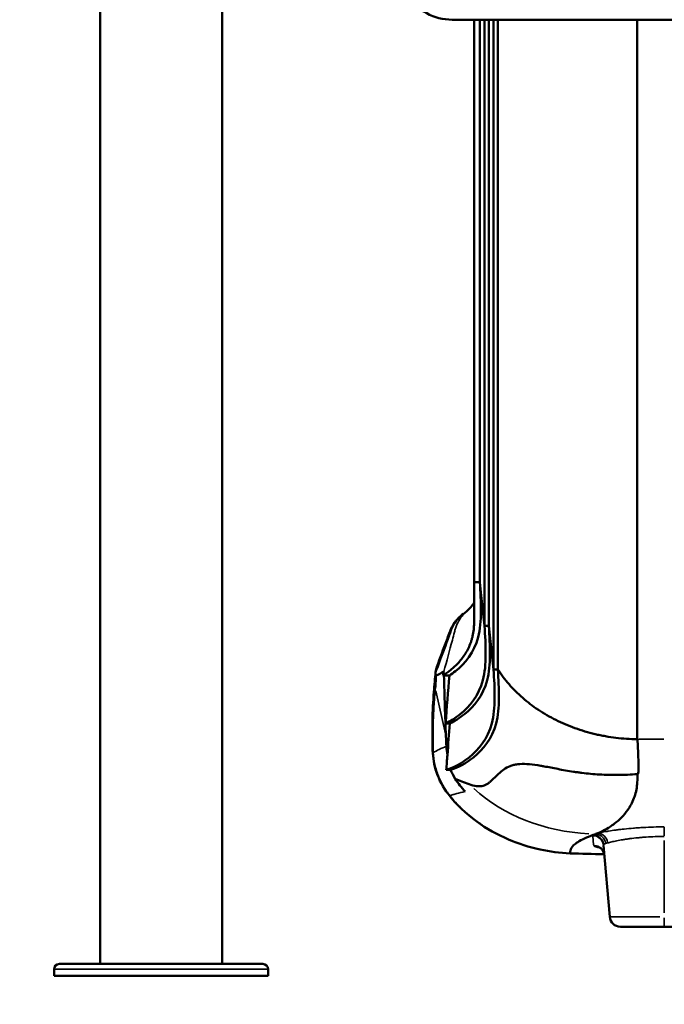
# Model space of a CAD drawing. Units: millimetres. Extents: x 0 to 13321, y 0 to 11766.
# Drawn here: x 11088 to 11690, y 7534 to 8454 of the extents above; entities that cross this region are included whole.
import ezdxf

# ---------------------------------------------------------------- set-up
doc = ezdxf.new("R2010")
doc.units = ezdxf.units.MM
doc.layers.add('MD_Visible', color=7, linetype='Continuous', lineweight=50)
doc.layers.add('MD_Visible Narrow', color=7, linetype='Continuous', lineweight=35)
doc.dimstyles.new('DİLARA 5', dxfattribs={"dimtxt": 250, "dimasz": 100, "dimexe": 0, "dimexo": 100, "dimgap": 50, "dimtad": 2, "dimdec": 0, "dimlfac": 0.1, "dimrnd": 5, "dimtxsty": 'Standard', "dimcen": 0, "dimse1": 1, "dimse2": 1, "dimclrd": 256, "dimadec": 0, "dimazin": 0, "dimtfac": 1, "dimtdec": 0, "dimtix": 1, "dimtmove": 0, "dimatfit": 3, "dimfxl": 1, "dimarcsym": 0})

# ---------------------------------------------------------------- blocks, each defined once
blk = doc.blocks.new('CustomObjectsInViewport18_0')
at = {"layer": 'MD_Visible', "extrusion": (0, 1, 0)}
for p, q in [((11162.62, 7571.39), (11162.62, 9504.38)), ((11276.62, 7571.39), (11276.62, 9496.63)), ((11491.6, 8453.84), (12108.29, 8453.84)), ((11512.04, 8453.84), (11512.04, 7928.27)), ((11517.42, 8453.84), (11517.42, 7928.27)), ((11521.79, 8453.84), (11521.79, 7887.47)), ((11525.81, 8453.84), (11525.81, 7887.47)), ((11530.18, 8453.84), (11530.18, 7846.67)), ((11534.19, 8453.84), (11534.19, 7846.67)), ((11664.54, 8453.84), (11664.54, 7781.38)), ((11512.04, 7928.27), (11512.06, 7928.2)), ((11512.04, 7928.27), (11517.42, 7928.27)), ((11512.06, 7928.2), (11517.42, 7928.2)), ((11517.42, 7928.27), (11518.47, 7918.39)), ((11517.42, 7928.2), (11518.47, 7918.39)), ((11518.47, 7918.39), (11521.79, 7887.47)), ((11521.79, 7887.47), (11521.81, 7887.47)), ((11521.81, 7887.47), (11521.82, 7887.43)), ((11521.81, 7887.47), (11525.81, 7887.47)), ((11521.82, 7887.43), (11525.81, 7887.43)), ((11525.81, 7887.47), (11525.81, 7887.43)), ((11525.81, 7887.43), (11530.18, 7846.67)), ((11482.83, 7840.91), (11483.95, 7840.91)), ((11488.98, 7840.91), (11483.95, 7840.91)), ((11530.18, 7846.67), (11534.19, 7846.67)), ((11485.41, 7796.16), (11489.43, 7796.16)), ((11664.54, 7781.38), (11664.64, 7781.38)), ((11486.1, 7752.84), (11490.11, 7752.84)), ((11632.89, 7682.18), (11638.74, 7615.29)), ((11689.54, 7606.16), (11648.7, 7606.16)), ((11689.54, 7606.16), (11698.65, 7606.16)), ((11119.61, 7560.39), (11119.61, 7566.39)), ((11124.61, 7571.39), (11135.18, 7571.39)), ((11139.69, 7571.39), (11135.18, 7571.39)), ((11139.69, 7571.39), (11299.56, 7571.39)), ((11304.07, 7571.39), (11299.56, 7571.39)), ((11304.07, 7571.39), (11314.64, 7571.39)), ((11319.64, 7560.39), (11319.64, 7566.39)), ((11119.61, 7560.39), (11319.64, 7560.39))]:
    blk.add_line(p, q, dxfattribs=at)
at = {"layer": 'MD_Visible'}
blk.add_arc((11491.6, 8503.84), 50, 213.14325, 270, dxfattribs=at)
at = {"layer": 'MD_Visible', "extrusion": (-6.51158e-17, 2.39974e-42, -1)}
blk.add_arc((-13414.17, 7870.22), 1930.3, 357.16577, 357.44208, dxfattribs=at)
at = {"layer": 'MD_Visible', "extrusion": (-6.51158e-17, 0, -1)}
for centre, radius, start, end in [((-11648.7, 7616.16), 10, 270, 355), ((-11124.61, 7566.39), 5, 0, 90), ((-11314.64, 7566.39), 5, 90, 180)]:
    blk.add_arc(centre, radius, start, end, dxfattribs=at)
at = {"layer": 'MD_Visible', "extrusion": (-6.51158e-17, -1.49575e-29, -1)}
blk.add_ellipse((11321.8, 8265.39), major_axis=(-162.81, 424.54), ratio=0.232097, start_param=2.571964, end_param=2.576614, dxfattribs=at)
at = {"layer": 'MD_Visible', "extrusion": (-6.51158e-17, -2.27992e-30, -1)}
blk.add_ellipse((9729.92, 7991.48), major_axis=(-1781.45, 92.61), ratio=0.536907, start_param=3.110971, end_param=3.112157, dxfattribs=at)
at = {"layer": 'MD_Visible'}
for points, knots in [([(11162.62, 8574.93), (11106.89, 8564.21), (11051.23, 8551.65), (10883.78, 8507.3), (10773.42, 8469.01), (10584.03, 8382.12), (10503.36, 8337.28), (10350.48, 8233.45), (10278.28, 8174.29), (10117.09, 8013.99), (10035.49, 7906.17), (9933.37, 7727.74), (9902.32, 7664.01), (9875.25, 7599.1)], [-167.602493, -167.602493, -167.602493, -167.602493, -150.659154, -150.659154, -116.222776, -116.222776, -88.673674, -88.673674, -61.124571, -61.124571, -21.04117, -21.04117, 0, 0, 0, 0]), ([(9952.11, 7591.34), (9970.91, 7635.63), (9991.61, 7679.17), (10014.28, 7721.6), (10028.12, 7747.51), (10042.68, 7773.01), (10057.98, 7798.02), (10072.47, 7821.73), (10087.68, 7845.08), (10103.59, 7868.02), (10140.3, 7920.95), (10180.8, 7971.61), (10224.7, 8019.12), (10256.65, 8053.69), (10290.4, 8086.6), (10325.65, 8117.61), (10351.01, 8139.91), (10377.14, 8161.24), (10403.93, 8181.54), (10426.88, 8198.94), (10450.3, 8215.58), (10474.28, 8231.56), (10540.17, 8275.49), (10610, 8314.19), (10682.44, 8347.69), (10760.52, 8383.8), (10841.59, 8413.87), (10923.68, 8438.49), (10953.93, 8447.56), (10984.31, 8455.9), (11014.92, 8463.59), (11063.74, 8475.85), (11113.05, 8486.44), (11162.62, 8495.51)], [-165.154784, -165.154784, -165.154784, -165.154784, -150.554379, -150.554379, -150.554379, -141.640632, -141.640632, -141.640632, -133.191982, -133.191982, -133.191982, -113.697402, -113.697402, -113.697402, -99.508774, -99.508774, -99.508774, -89.301342, -89.301342, -89.301342, -80.554906, -80.554906, -80.554906, -56.513893, -56.513893, -56.513893, -30.59965, -30.59965, -30.59965, -21.05044, -21.05044, -21.05044, -5.817813, -5.817813, -5.817813, -5.817813]), ([(11512.06, 7927.06), (11512.17, 7922.02), (11512.15, 7916.98), (11512.08, 7909.54), (11512.05, 7907.08), (11512.02, 7903.43), (11512.02, 7902.23), (11512.02, 7899.83), (11512.03, 7898.64), (11512.05, 7896.28), (11512.07, 7895.11), (11512.08, 7892.79), (11512.08, 7891.64), (11512.05, 7889.37), (11512.01, 7888.25), (11511.89, 7886.04), (11511.79, 7884.95), (11511.43, 7881.73), (11511.07, 7879.64), (11510.39, 7876.63), (11510.13, 7875.64), (11509.57, 7873.7), (11509.27, 7872.75), (11507.64, 7868.11), (11505.99, 7864.73), (11502.17, 7858.55), (11500.01, 7855.75), (11496.54, 7851.93), (11495.34, 7850.73), (11492.9, 7848.44), (11491.66, 7847.36), (11487.9, 7844.3), (11485.35, 7842.49), (11482.83, 7840.91)], [0, 0, 0, 0, 0.0281535, 0.0281535, 0.0422302, 0.0422302, 0.0492686, 0.0492686, 0.0563069, 0.0563069, 0.0633453, 0.0633453, 0.0703837, 0.0703837, 0.077422, 0.077422, 0.0844604, 0.0844604, 0.0985371, 0.0985371, 0.1055755, 0.1055755, 0.1126139, 0.1126139, 0.1407673, 0.1407673, 0.1689208, 0.1689208, 0.1829975, 0.1829975, 0.1970743, 0.1970743, 0.2252277, 0.2252277, 0.2252277, 0.2252277]), ([(11517.42, 7928.2), (11517.42, 7928.2), (11517.42, 7928.2), (11517.42, 7928.2), (11518.54, 7909.71), (11520.8, 7872.73), (11501.69, 7849.96), (11490.89, 7842.15), (11488.98, 7840.91)], [-0.0000082, -0.0000082, -0.0000082, -0.0000082, 0, 0, 0, 0.1866667, 0.3733333, 0.4134857, 0.4134857, 0.4134857, 0.4134857]), ([(11476.1, 7843.98), (11477.89, 7848.92), (11479.67, 7853.75), (11481.43, 7858.48), (11482.2, 7860.54), (11482.96, 7862.59), (11483.72, 7864.61), (11484.13, 7865.7), (11484.54, 7866.78), (11484.94, 7867.85), (11485.14, 7868.36), (11485.33, 7868.87), (11485.52, 7869.38), (11485.56, 7869.48), (11485.59, 7869.57), (11485.63, 7869.66), (11485.7, 7869.84), (11485.73, 7869.93), (11485.77, 7870.04), (11486.61, 7872.25), (11487.45, 7874.49), (11488.29, 7876.75), (11488.47, 7877.25), (11488.66, 7877.74), (11488.84, 7878.24), (11488.9, 7878.4), (11488.96, 7878.56), (11489.02, 7878.72), (11489.06, 7878.82), (11489.06, 7878.83), (11489.08, 7878.89), (11489.15, 7879.07), (11489.28, 7879.42), (11489.48, 7879.93), (11489.58, 7880.22), (11489.72, 7880.57), (11489.82, 7880.9), (11489.85, 7881.01), (11489.89, 7881.13), (11489.92, 7881.24), (11489.94, 7881.32), (11489.96, 7881.4), (11489.98, 7881.47), (11489.99, 7881.49), (11489.99, 7881.5), (11490, 7881.52), (11490, 7881.54), (11490.04, 7881.67), (11490.06, 7881.76), (11490.53, 7883.48), (11491, 7884.6), (11491.2, 7885.07), (11491.23, 7885.13), (11491.25, 7885.18), (11491.26, 7885.22), (11491.28, 7885.25), (11491.28, 7885.27), (11491.29, 7885.29), (11491.3, 7885.3), (11491.29, 7885.29), (11491.31, 7885.34), (11492.38, 7887.84), (11493.71, 7889.97), (11494.97, 7891.65), (11495.51, 7892.38), (11496.04, 7893.03), (11496.61, 7893.67), (11498.27, 7895.56), (11500.14, 7897.22), (11502.09, 7898.61)], [0.0304193, 0.0304193, 0.0304193, 0.0304193, 0.1516169, 0.1516169, 0.1516169, 0.2046408, 0.2046408, 0.2046408, 0.2330738, 0.2330738, 0.2330738, 0.2466805, 0.2466805, 0.2466805, 0.2491459, 0.2491459, 0.2491459, 0.2540219, 0.2540219, 0.2540219, 0.3472691, 0.3472691, 0.3472691, 0.367667, 0.367667, 0.367667, 0.3742656, 0.3742656, 0.3742656, 0.3782735, 0.3782735, 0.3782735, 0.39065, 0.39065, 0.39065, 0.3974093, 0.3974093, 0.3974093, 0.399813, 0.399813, 0.399813, 0.4013755, 0.4013755, 0.4013755, 0.4017208, 0.4017208, 0.4017208, 0.4020826, 0.4020826, 0.4020826, 0.4089033, 0.4089033, 0.4089033, 0.4098149, 0.4098149, 0.4098149, 0.4104247, 0.4104247, 0.4104247, 0.4107993, 0.4107993, 0.4107993, 0.4328678, 0.4328678, 0.4328678, 0.4424364, 0.4424364, 0.4424364, 0.4703688, 0.4703688, 0.4703688, 0.4703688]), ([(11477.2, 7849.03), (11480.26, 7857.46), (11483.39, 7865.71), (11487.26, 7876), (11488.03, 7878.04), (11489.09, 7880.83), (11489.38, 7881.59), (11489.78, 7882.63), (11489.88, 7882.91), (11490.01, 7883.25), (11490.04, 7883.31), (11490.06, 7883.38), (11490.07, 7883.39), (11490.08, 7883.42), (11490.08, 7883.42), (11490.08, 7883.43), (11490.08, 7883.43), (11490.08, 7883.44), (11490.08, 7883.44), (11490.09, 7883.45), (11490.09, 7883.46), (11490.1, 7883.47), (11490.1, 7883.48), (11490.11, 7883.5), (11490.11, 7883.51), (11490.12, 7883.52), (11490.12, 7883.52), (11490.12, 7883.52), (11490.12, 7883.53), (11490.51, 7884.51), (11490.94, 7885.47), (11492.84, 7889.13), (11494.65, 7891.67), (11498.36, 7895.66), (11500.16, 7897.24), (11502.09, 7898.62)], [0, 0, 0, 0, 2.868519, 2.868519, 3.58099, 3.58099, 3.8472, 3.8472, 3.947028, 3.947028, 3.966848, 3.966848, 3.971803, 3.971803, 3.97428, 3.97428, 3.9749, 3.9749, 3.975209, 3.975209, 3.980212, 3.980212, 3.982717, 3.982717, 3.985847, 3.985847, 3.986255, 3.986255, 3.986874, 3.986874, 4.304474, 4.304474, 5.229085, 5.229085, 5.939803, 5.939803, 5.939803, 5.939803]), ([(11521.82, 7887.43), (11522.94, 7869.1), (11525.1, 7832.34), (11503.48, 7806.59), (11489.93, 7798.29), (11485.41, 7796.16)], [0.0015657, 0.0015657, 0.0015657, 0.0015657, 0.1866667, 0.3733333, 0.4693527, 0.4693527, 0.4693527, 0.4693527]), ([(11525.87, 7886.9), (11526.97, 7868.74), (11529.03, 7832.24), (11507.5, 7806.59), (11493.94, 7798.29), (11489.43, 7796.16)], [0.0033607, 0.0033607, 0.0033607, 0.0033607, 0.1866667, 0.3733333, 0.4693527, 0.4693527, 0.4693527, 0.4693527]), ([(11473.34, 7770.88), (11472.75, 7789.5), (11473.1, 7807.86), (11474.92, 7832.01), (11475.52, 7838.2), (11476.13, 7844.3)], [0, 0, 0, 0, 5.962222, 5.962222, 8.064524, 8.064524, 8.064524, 8.064524]), ([(11475.85, 7828.8), (11475.97, 7831.55), (11476.09, 7833.94), (11476.19, 7835.96), (11476.29, 7837.99), (11476.39, 7839.65), (11476.47, 7840.93)], [0, 0, 0, 0, 0.5, 0.5, 0.5, 1, 1, 1, 1]), ([(11476.1, 7843.98), (11476.18, 7844.92), (11476.32, 7845.88), (11476.55, 7846.86), (11476.72, 7847.57), (11476.93, 7848.3), (11477.2, 7849.03)], [0, 0, 0, 0, 0.125, 0.125, 0.125, 0.2166592, 0.2166592, 0.2166592, 0.2166592]), ([(11530.24, 7846.67), (11531.34, 7828.49), (11533.42, 7791.96), (11509.31, 7763.24), (11492.99, 7755.03), (11486.1, 7752.84)], [0.0031488, 0.0031488, 0.0031488, 0.0031488, 0.1866667, 0.3733333, 0.5247402, 0.5247402, 0.5247402, 0.5247402]), ([(11534.26, 7846.57), (11535.36, 7828.42), (11537.42, 7791.94), (11513.33, 7763.24), (11497.01, 7755.03), (11490.11, 7752.84)], [0.0034763, 0.0034763, 0.0034763, 0.0034763, 0.1866667, 0.3733333, 0.5247402, 0.5247402, 0.5247402, 0.5247402]), ([(11534.19, 7846.67), (11537.33, 7841.82), (11540.84, 7837.17), (11546.68, 7830.49), (11548.72, 7828.31), (11552.96, 7824.08), (11555.17, 7822.03), (11559.75, 7818.05), (11562.12, 7816.12), (11567.02, 7812.38), (11569.55, 7810.59), (11574.73, 7807.14), (11577.39, 7805.49), (11582.85, 7802.34), (11585.65, 7800.83), (11591.36, 7797.97), (11594.26, 7796.63), (11600.18, 7794.1), (11603.19, 7792.91), (11612.39, 7789.6), (11618.66, 7787.73), (11626.69, 7785.83), (11628.31, 7785.47), (11631.55, 7784.8), (11633.18, 7784.49), (11638.07, 7783.62), (11641.34, 7783.12), (11651.21, 7781.92), (11657.84, 7781.47), (11664.54, 7781.38)], [0, 0, 0, 0, 0.0200241, 0.0200241, 0.0300361, 0.0300361, 0.0400482, 0.0400482, 0.0500602, 0.0500602, 0.0600722, 0.0600722, 0.0700843, 0.0700843, 0.0800963, 0.0800963, 0.0901084, 0.0901084, 0.1001204, 0.1001204, 0.1201445, 0.1201445, 0.1251505, 0.1251505, 0.1301565, 0.1301565, 0.1401686, 0.1401686, 0.1601926, 0.1601926, 0.1601926, 0.1601926]), ([(11664.64, 7781.38), (11664.97, 7775.44), (11665.29, 7769.77), (11665.65, 7758.97), (11665.69, 7753.84), (11665.44, 7749)], [0, 0, 0, 0, 0.03107286, 0.03107286, 0.06214572, 0.06214572, 0.06214572, 0.06214572]), ([(11487.78, 7730.29), (11483.08, 7736.35), (11479.36, 7743.32), (11474.78, 7757.14), (11473.56, 7763.99), (11473.34, 7770.88)], [0, 0, 0, 0, 2.408977, 2.408977, 4.52932, 4.52932, 4.52932, 4.52932]), ([(11507.31, 7739.44), (11509.82, 7738.48), (11512.23, 7737.85), (11514.47, 7737.59), (11515.59, 7737.46), (11516.67, 7737.43), (11517.7, 7737.49), (11518.73, 7737.56), (11519.71, 7737.72), (11520.65, 7737.97), (11521.59, 7738.23), (11522.48, 7738.58), (11523.33, 7739.02), (11523.76, 7739.24), (11524.18, 7739.49), (11524.58, 7739.74), (11524.99, 7740), (11525.38, 7740.28), (11525.77, 7740.57), (11526.55, 7741.16), (11527.3, 7741.81), (11528.05, 7742.48), (11528.42, 7742.82), (11528.79, 7743.17), (11529.16, 7743.52), (11529.54, 7743.87), (11529.91, 7744.22), (11530.29, 7744.58), (11531.78, 7746.01), (11533.28, 7747.52), (11534.86, 7748.98), (11536.43, 7750.44), (11538.08, 7751.85), (11539.86, 7753.09), (11541.65, 7754.34), (11543.57, 7755.42), (11545.7, 7756.27), (11546.24, 7756.48), (11546.78, 7756.67), (11547.34, 7756.85), (11547.9, 7757.03), (11548.48, 7757.19), (11549.07, 7757.34), (11550.25, 7757.63), (11551.49, 7757.86), (11552.78, 7758.02), (11555.37, 7758.33), (11558.19, 7758.38), (11561.3, 7758.2), (11564.41, 7758.02), (11567.81, 7757.6), (11571.56, 7757.02), (11572.5, 7756.87), (11573.46, 7756.71), (11574.44, 7756.54), (11575.41, 7756.38), (11576.4, 7756.2), (11577.41, 7756.02), (11579.43, 7755.66), (11581.52, 7755.26), (11583.67, 7754.85), (11587.99, 7754.04), (11592.58, 7753.15), (11597.44, 7752.3), (11599.88, 7751.88), (11602.38, 7751.46), (11604.95, 7751.06), (11606.24, 7750.86), (11607.55, 7750.67), (11608.86, 7750.48), (11610.18, 7750.3), (11611.5, 7750.12), (11612.84, 7749.95), (11615.51, 7749.61), (11618.21, 7749.31), (11620.95, 7749.05), (11623.69, 7748.8), (11626.47, 7748.58), (11629.28, 7748.42), (11632.09, 7748.25), (11634.94, 7748.13), (11637.82, 7748.07), (11640.7, 7748), (11643.61, 7747.98), (11646.57, 7748.01), (11648.05, 7748.03), (11649.54, 7748.06), (11651.03, 7748.1), (11652.52, 7748.14), (11654.02, 7748.19), (11655.52, 7748.25), (11658.52, 7748.38), (11661.54, 7748.55), (11664.59, 7748.76)], [0, 0, 0, 0, 0.018108, 0.018108, 0.018108, 0.027162, 0.027162, 0.027162, 0.036216, 0.036216, 0.036216, 0.0452699, 0.0452699, 0.0452699, 0.0497969, 0.0497969, 0.0497969, 0.0543239, 0.0543239, 0.0543239, 0.0633779, 0.0633779, 0.0633779, 0.0679049, 0.0679049, 0.0679049, 0.0724319, 0.0724319, 0.0724319, 0.0905399, 0.0905399, 0.0905399, 0.1086479, 0.1086479, 0.1086479, 0.1267558, 0.1267558, 0.1267558, 0.1312828, 0.1312828, 0.1312828, 0.1358098, 0.1358098, 0.1358098, 0.1448638, 0.1448638, 0.1448638, 0.1629718, 0.1629718, 0.1629718, 0.1810798, 0.1810798, 0.1810798, 0.1856068, 0.1856068, 0.1856068, 0.1901338, 0.1901338, 0.1901338, 0.1991877, 0.1991877, 0.1991877, 0.2172957, 0.2172957, 0.2172957, 0.2263497, 0.2263497, 0.2263497, 0.2308767, 0.2308767, 0.2308767, 0.2354037, 0.2354037, 0.2354037, 0.2444577, 0.2444577, 0.2444577, 0.2535117, 0.2535117, 0.2535117, 0.2625657, 0.2625657, 0.2625657, 0.2716196, 0.2716196, 0.2716196, 0.2761466, 0.2761466, 0.2761466, 0.2806736, 0.2806736, 0.2806736, 0.2897276, 0.2897276, 0.2897276, 0.2897276]), ([(11664.59, 7748.76), (11664.6, 7748.13), (11664.61, 7747.51), (11664.65, 7744.34), (11664.63, 7741.87), (11664.23, 7737.16), (11663.87, 7734.86), (11663.37, 7732.63), (11662.84, 7730.35), (11662.18, 7728.21), (11660.62, 7724.13), (11659.72, 7722.19), (11657.75, 7718.57), (11653.35, 7711.55), (11647.68, 7706), (11642.54, 7701.99), (11637.31, 7698.07), (11631.96, 7695.21), (11627.7, 7693.52)], [0.2347694, 0.2347694, 0.2347694, 0.2347694, 0.25, 0.25, 0.3125, 0.3125, 0.3733333, 0.375, 0.375, 0.4375, 0.4375, 0.5, 0.5, 0.56, 0.75, 0.75, 0.78, 0.9728136, 0.9728136, 0.9728136, 0.9728136]), ([(11494.31, 7744.48), (11496.35, 7743.63), (11498.43, 7742.81), (11500.59, 7741.99), (11502.75, 7741.16), (11504.97, 7740.33), (11507.31, 7739.44)], [0.0362502, 0.0362502, 0.0362502, 0.0362502, 0.05335532, 0.05335532, 0.05335532, 0.07046044, 0.07046044, 0.07046044, 0.07046044]), ([(11601.68, 7674.71), (11592.08, 7675.14), (11582.66, 7676.4), (11563.45, 7680.58), (11553.62, 7683.74), (11533.81, 7692.19), (11523.84, 7697.75), (11504.76, 7711.63), (11495.57, 7720.25), (11487.78, 7730.29)], [0, 0, 0, 0, 3.04872, 3.04872, 6.561226, 6.561226, 10.517609, 10.517609, 14.664863, 14.664863, 14.664863, 14.664863]), ([(11625.92, 7692.86), (11625.86, 7692.84), (11624.96, 7692.52), (11624.07, 7692.2), (11623.26, 7691.9)], [0, 0, 0, 0, 0.00218181, 0.0355429, 0.0355429, 0.0355429, 0.0355429]), ([(11623.26, 7691.9), (11617.32, 7689.71), (11612.44, 7687.48), (11608.92, 7685.24), (11607.36, 7684.25), (11606.06, 7683.26), (11605.05, 7682.26), (11603.45, 7680.68), (11602.58, 7679.1), (11602.19, 7677.52), (11601.97, 7676.6), (11601.91, 7675.68), (11601.97, 7674.76)], [0.0355429, 0.0355429, 0.0355429, 0.0355429, 0.28, 0.28, 0.28, 0.3881783, 0.3881783, 0.3881783, 0.56, 0.56, 0.56, 0.6596602, 0.6596602, 0.6596602, 0.6596602]), ([(11633.68, 7673.13), (11633.58, 7674.32), (11633.23, 7675.49), (11632.27, 7677.44), (11631.65, 7678.25), (11630.57, 7679.35), (11630.09, 7679.7), (11629.4, 7680.15), (11629.17, 7680.25), (11628.98, 7680.34), (11628.94, 7680.36), (11628.94, 7680.36)], [0, 0, 0, 0, 0.419955, 0.419955, 0.821779, 0.821779, 1.182302, 1.182302, 1.540169, 1.540169, 1.763291, 1.763291, 1.763291, 1.763291]), ([(11135.18, 7571.39), (11135.18, 7571.39), (11135.18, 7571.39), (11135.42, 7571.39), (11135.68, 7571.39), (11136.32, 7571.38), (11136.71, 7571.38), (11137.55, 7571.38), (11138, 7571.38), (11138.86, 7571.39), (11139.26, 7571.39), (11139.68, 7571.39), (11139.68, 7571.39), (11139.69, 7571.39)], [-0.02052, -0.02052, -0.02052, -0.02052, 0, 0, 1.989004, 1.989004, 4.507168, 4.507168, 7.025331, 7.025331, 9.014336, 9.014336, 9.034856, 9.034856, 9.034856, 9.034856]), ([(11299.56, 7571.39), (11299.57, 7571.39), (11299.57, 7571.39), (11299.99, 7571.39), (11300.39, 7571.39), (11301.25, 7571.38), (11301.7, 7571.38), (11302.54, 7571.38), (11302.93, 7571.38), (11303.57, 7571.39), (11303.83, 7571.39), (11304.07, 7571.39), (11304.07, 7571.39), (11304.07, 7571.39)], [-0.02052, -0.02052, -0.02052, -0.02052, 0, 0, 1.989004, 1.989004, 4.507168, 4.507168, 7.025331, 7.025331, 9.014336, 9.014336, 9.034856, 9.034856, 9.034856, 9.034856])]:
    blk.add_open_spline(points, degree=3, knots=knots, dxfattribs=at)
for points in [[(11505.3, 7901.14), (11507.97, 7903.47), (11510.3, 7906.14), (11512.07, 7909.21)], [(11502.09, 7898.61), (11502.12, 7898.64), (11502.15, 7898.66), (11502.18, 7898.68)], [(11502.18, 7898.69), (11503.21, 7899.42), (11504.28, 7900.25), (11505.3, 7901.14)], [(11476.47, 7840.93), (11476.08, 7841.28), (11475.96, 7842.3), (11476.1, 7843.98)], [(11483.86, 7844.71), (11481.35, 7843.2), (11478.86, 7841.95), (11476.47, 7840.93)], [(11482.83, 7840.91), (11483.17, 7842.17), (11483.52, 7843.44), (11483.86, 7844.71)], [(11485.8, 7784.07), (11484.95, 7803.01), (11484.41, 7821.95), (11483.95, 7840.91)], [(11488.98, 7840.91), (11487.79, 7825.99), (11486.59, 7811.08), (11485.41, 7796.16)], [(11489.43, 7796.16), (11488.65, 7786.32), (11487.88, 7776.47), (11487.13, 7766.62)], [(11487.13, 7766.62), (11486.78, 7762.03), (11486.44, 7757.44), (11486.1, 7752.84)], [(11487.13, 7766.62), (11486.67, 7769.3), (11486.37, 7772.02), (11486.23, 7774.77)], [(11490.11, 7752.84), (11491.39, 7749.97), (11492.79, 7747.18), (11494.31, 7744.48)], [(11664.59, 7748.76), (11664.87, 7748.85), (11665.15, 7748.93), (11665.44, 7749)], [(11665.59, 7753.57), (11665.57, 7752.02), (11665.52, 7750.5), (11665.44, 7749)], [(11503.74, 7732.45), (11500.34, 7736.23), (11497.19, 7740.23), (11494.31, 7744.48)], [(11627.7, 7693.52), (11627.1, 7693.29), (11626.51, 7693.07), (11625.92, 7692.86)], [(11601.68, 7674.7), (11601.78, 7674.7), (11601.88, 7674.72), (11601.97, 7674.76)], [(11633.58, 7673.87), (11622.85, 7674.12), (11612.21, 7674.4), (11601.68, 7674.7)]]:
    blk.add_open_spline(points, degree=3, dxfattribs=at)
at = {"layer": 'MD_Visible Narrow', "extrusion": (0, 1, 0)}
for p, q in [((11476.35, 7826.56), (11485.3, 7786.3)), ((11665.95, 7781.38), (11689.44, 7781.38)), ((11689.54, 7691.15), (11689.54, 7699.32)), ((11622.96, 7690.82), (11623.68, 7682.67)), ((11689.54, 7686.74), (11689.54, 7619.05)), ((11638.9, 7615.29), (11685.55, 7615.29)), ((11689.54, 7614.55), (11689.54, 7606.19)), ((11318.41, 7566.39), (11120.84, 7566.39))]:
    blk.add_line(p, q, dxfattribs=at)
at = {"layer": 'MD_Visible Narrow'}
for centre, major_axis, ratio, start_param, end_param in [((11503.33, 7771.84), (29.98, 0.96), 0.365835, 3.141593, 3.141596), ((11503.33, 7771.84), (29.98, 0.96), 0.365835, 3.150816, 3.316768), ((11511.48, 7748.68), (23.7, 18.39), 0.486564, 3.149621, 3.294139), ((11628.35, 7821.64), (157.23, 0), 0.819152, 3.876972, 4.653762)]:
    blk.add_ellipse(centre, major_axis=major_axis, ratio=ratio, start_param=start_param, end_param=end_param, dxfattribs=at)
at = {"layer": 'MD_Visible Narrow', "extrusion": (-6.51158e-17, -4.05832e-29, -1)}
blk.add_ellipse((11625.34, 7682.93), major_axis=(-2.96, 9.55), ratio=0.960436, start_param=0.442895, end_param=1.702718, dxfattribs=at)
at = {"layer": 'MD_Visible Narrow', "extrusion": (-6.51158e-17, -2.0307e-30, -1)}
blk.add_ellipse((11627.7, 7683.58), major_axis=(-2.46, 9.69), ratio=0.924553, start_param=0.340738, end_param=1.641815, dxfattribs=at)
at = {"layer": 'MD_Visible Narrow', "extrusion": (-6.51158e-17, 4.00131e-29, -1)}
blk.add_ellipse((11622.93, 7681.31), major_axis=(-9.96, -0.87), ratio=0.996166, start_param=1.731923, end_param=3.0674, dxfattribs=at)
at = {"layer": 'MD_Visible Narrow', "extrusion": (-6.51158e-17, 1.87231e-29, -1)}
blk.add_ellipse((11623.26, 7681.94), major_axis=(-6.55, 7.56), ratio=0.991187, start_param=0.791783, end_param=2.118778, dxfattribs=at)
at = {"layer": 'MD_Visible Narrow', "extrusion": (-6.51158e-17, 3.68931e-30, -1)}
blk.add_ellipse((11623.72, 7672.26), major_axis=(-9.96, -0.87), ratio=0.996166, start_param=1.731923, end_param=3.0674, dxfattribs=at)
at = {"layer": 'MD_Visible Narrow', "extrusion": (-6.51158e-17, -7.74645e-32, -1)}
blk.add_ellipse((11690.14, 7682.22), major_axis=(-57.25, 0.02), ratio=0.102331, start_param=6.279592, end_param=6.376601, dxfattribs=at)
at = {"layer": 'MD_Visible Narrow'}
for points, knots in [([(9879.86, 7597.17), (9906.86, 7661.91), (9937.82, 7725.45), (10039.62, 7903.32), (10120.94, 8010.77), (10281.58, 8170.52), (10353.53, 8229.48), (10505.92, 8332.97), (10586.35, 8377.69), (10775.21, 8464.33), (10885.3, 8502.53), (11052.08, 8546.7), (11107.32, 8559.17), (11162.62, 8569.84)], [0, 0, 0, 0, 21.04117, 21.04117, 61.124571, 61.124571, 88.673674, 88.673674, 116.222776, 116.222776, 150.659154, 150.659154, 167.506586, 167.506586, 167.506586, 167.506586]), ([(11162.62, 8515.84), (11119.97, 8508.1), (11077.49, 8499.25), (11035.32, 8489.18), (11002.9, 8481.43), (10970.68, 8472.98), (10938.66, 8463.74), (10856.98, 8440.18), (10776.05, 8411.35), (10697.78, 8376.6), (10626.33, 8344.88), (10557.1, 8308.23), (10491.42, 8266.57), (10466.67, 8250.87), (10442.43, 8234.47), (10418.74, 8217.37), (10397.22, 8201.84), (10376.08, 8185.68), (10355.38, 8168.89), (10305.14, 8128.16), (10257.48, 8083.72), (10213.18, 8036.11), (10168.52, 7988.1), (10127.28, 7936.88), (10089.91, 7883.37), (10073.22, 7859.49), (10057.29, 7835.14), (10042.13, 7810.43), (10027.73, 7786.96), (10013.96, 7763.08), (10000.84, 7738.83), (9975.56, 7692.14), (9952.65, 7644.12), (9932.05, 7595.25)], [5.452207, 5.452207, 5.452207, 5.452207, 18.450146, 18.450146, 18.450146, 28.44242, 28.44242, 28.44242, 53.928394, 53.928394, 53.928394, 77.194682, 77.194682, 77.194682, 85.959625, 85.959625, 85.959625, 93.920235, 93.920235, 93.920235, 113.235562, 113.235562, 113.235562, 132.712461, 132.712461, 132.712461, 141.408397, 141.408397, 141.408397, 149.669495, 149.669495, 149.669495, 165.578928, 165.578928, 165.578928, 165.578928]), ([(11483.86, 7844.71), (11486.51, 7854.48), (11489.16, 7864.25), (11491.76, 7874.03), (11492.41, 7876.48), (11493.06, 7878.92), (11493.71, 7881.37), (11493.87, 7881.98), (11494.03, 7882.59), (11494.19, 7883.2), (11494.35, 7883.81), (11494.51, 7884.43), (11494.69, 7885.04), (11494.87, 7885.64), (11495.07, 7886.24), (11495.28, 7886.83), (11495.5, 7887.42), (11495.73, 7888.01), (11495.98, 7888.58), (11496.97, 7890.87), (11498.22, 7893.03), (11499.71, 7895.06), (11500.08, 7895.57), (11500.47, 7896.07), (11500.86, 7896.56), (11501.26, 7897.05), (11501.67, 7897.52), (11502.09, 7897.99), (11502.93, 7898.92), (11503.81, 7899.8), (11504.74, 7900.64), (11504.92, 7900.81), (11505.11, 7900.98), (11505.3, 7901.14)], [0, 0, 0, 0, 0.03036872, 0.03036872, 0.03036872, 0.0379609, 0.0379609, 0.0379609, 0.03985895, 0.03985895, 0.03985895, 0.04175699, 0.04175699, 0.04175699, 0.04365504, 0.04365504, 0.04365504, 0.04555308, 0.04555308, 0.04555308, 0.05314526, 0.05314526, 0.05314526, 0.05504331, 0.05504331, 0.05504331, 0.05694135, 0.05694135, 0.05694135, 0.06073744, 0.06073744, 0.06073744, 0.06150197, 0.06150197, 0.06150197, 0.06150197]), ([(11473.92, 7768.89), (11473.77, 7774.06), (11473.71, 7779.18), (11473.72, 7784.25), (11473.73, 7786.78), (11473.75, 7789.31), (11473.79, 7791.82), (11473.81, 7793.07), (11473.84, 7794.32), (11473.87, 7795.57), (11473.89, 7796.2), (11473.9, 7796.82), (11473.92, 7797.45), (11473.93, 7797.76), (11473.94, 7798.07), (11473.95, 7798.38), (11473.95, 7798.54), (11473.96, 7798.69), (11473.96, 7798.85), (11473.97, 7799), (11473.97, 7799.16), (11473.98, 7799.31), (11474.06, 7801.82), (11474.16, 7804.31), (11474.28, 7806.79), (11474.34, 7808.03), (11474.4, 7809.27), (11474.47, 7810.5), (11474.5, 7811.11), (11474.54, 7811.73), (11474.58, 7812.34), (11474.59, 7812.65), (11474.61, 7812.96), (11474.63, 7813.26), (11474.65, 7813.57), (11474.67, 7813.88), (11474.69, 7814.18), (11474.77, 7815.42), (11474.85, 7816.64), (11474.94, 7817.87), (11474.98, 7818.48), (11475.03, 7819.09), (11475.07, 7819.7), (11475.1, 7820.01), (11475.12, 7820.31), (11475.15, 7820.62), (11475.16, 7820.77), (11475.17, 7820.92), (11475.18, 7821.07), (11475.19, 7821.15), (11475.19, 7821.23), (11475.2, 7821.3), (11475.2, 7821.34), (11475.2, 7821.38), (11475.21, 7821.42), (11475.21, 7821.43), (11475.21, 7821.45), (11475.21, 7821.47), (11475.21, 7821.48), (11475.21, 7821.49), (11475.21, 7821.5), (11475.22, 7821.51), (11475.22, 7821.51), (11475.22, 7821.52), (11475.22, 7821.52), (11475.22, 7821.52), (11475.22, 7821.52), (11475.22, 7821.52), (11475.22, 7821.52), (11475.22, 7821.53), (11475.22, 7821.53), (11475.22, 7821.53), (11475.22, 7821.53), (11475.23, 7821.69), (11475.29, 7822.37), (11475.39, 7823.59), (11475.49, 7824.8), (11475.64, 7826.54), (11475.85, 7828.8)], [0, 0, 0, 0, 0.25, 0.25, 0.25, 0.375, 0.375, 0.375, 0.4375, 0.4375, 0.4375, 0.46875, 0.46875, 0.46875, 0.484375, 0.484375, 0.484375, 0.492188, 0.492188, 0.492188, 0.5, 0.5, 0.5, 0.625, 0.625, 0.625, 0.6875, 0.6875, 0.6875, 0.71875, 0.71875, 0.71875, 0.734375, 0.734375, 0.734375, 0.75, 0.75, 0.75, 0.8125, 0.8125, 0.8125, 0.84375, 0.84375, 0.84375, 0.859375, 0.859375, 0.859375, 0.867188, 0.867188, 0.867188, 0.871094, 0.871094, 0.871094, 0.873047, 0.873047, 0.873047, 0.874023, 0.874023, 0.874023, 0.874512, 0.874512, 0.874512, 0.874756, 0.874756, 0.874756, 0.874878, 0.874878, 0.874878, 0.874939, 0.874939, 0.874939, 0.875, 0.875, 0.875, 0.9375, 0.9375, 0.9375, 1, 1, 1, 1]), ([(11486.23, 7774.77), (11483.81, 7773.82), (11481.57, 7772.85), (11479.51, 7771.87), (11477.45, 7770.89), (11475.58, 7769.9), (11473.92, 7768.89)], [0, 0, 0, 0, 0.03097919, 0.03097919, 0.03097919, 0.06195837, 0.06195837, 0.06195837, 0.06195837]), ([(11489.51, 7728.68), (11487.28, 7731.4), (11485.24, 7734.31), (11483.44, 7737.38), (11482.53, 7738.91), (11481.69, 7740.49), (11480.9, 7742.1), (11480.51, 7742.91), (11480.13, 7743.73), (11479.77, 7744.55), (11479.59, 7744.96), (11479.41, 7745.38), (11479.24, 7745.79), (11479.15, 7746), (11479.07, 7746.21), (11478.98, 7746.42), (11478.94, 7746.52), (11478.9, 7746.63), (11478.86, 7746.73), (11478.83, 7746.79), (11478.81, 7746.84), (11478.79, 7746.89), (11478.78, 7746.92), (11478.77, 7746.94), (11478.76, 7746.97), (11478.75, 7747), (11478.74, 7747.02), (11478.73, 7747.05), (11477.35, 7750.55), (11476.26, 7754.16), (11475.46, 7757.82), (11474.65, 7761.48), (11474.14, 7765.18), (11473.92, 7768.89)], [0, 0, 0, 0, 0.25, 0.25, 0.25, 0.375, 0.375, 0.375, 0.4375, 0.4375, 0.4375, 0.46875, 0.46875, 0.46875, 0.484375, 0.484375, 0.484375, 0.492188, 0.492188, 0.492188, 0.496094, 0.496094, 0.496094, 0.498047, 0.498047, 0.498047, 0.5, 0.5, 0.5, 0.75, 0.75, 0.75, 1, 1, 1, 1]), ([(11489.51, 7728.68), (11490.41, 7728.99), (11491.38, 7729.3), (11492.43, 7729.61), (11493.48, 7729.93), (11494.6, 7730.24), (11495.79, 7730.55), (11498.17, 7731.18), (11500.83, 7731.82), (11503.74, 7732.45)], [0.03119262, 0.03119262, 0.03119262, 0.03119262, 0.04994414, 0.04994414, 0.04994414, 0.06869565, 0.06869565, 0.06869565, 0.10619868, 0.10619868, 0.10619868, 0.10619868]), ([(11601.97, 7674.76), (11600.27, 7674.83), (11598.7, 7674.93), (11597.26, 7675.03), (11596.55, 7675.08), (11595.86, 7675.13), (11595.21, 7675.19), (11594.88, 7675.21), (11594.56, 7675.24), (11594.25, 7675.27), (11594.1, 7675.28), (11593.94, 7675.3), (11593.79, 7675.31), (11593.72, 7675.32), (11593.64, 7675.33), (11593.57, 7675.33), (11593.53, 7675.34), (11593.49, 7675.34), (11593.46, 7675.34), (11593.44, 7675.34), (11593.42, 7675.35), (11593.4, 7675.35), (11593.39, 7675.35), (11593.38, 7675.35), (11593.37, 7675.35), (11593.37, 7675.35), (11593.36, 7675.35), (11593.35, 7675.35), (11591.96, 7675.49), (11590.56, 7675.64), (11589.16, 7675.81), (11588.46, 7675.89), (11587.76, 7675.98), (11587.05, 7676.08), (11586.7, 7676.12), (11586.35, 7676.17), (11585.99, 7676.22), (11585.82, 7676.25), (11585.64, 7676.27), (11585.46, 7676.3), (11585.38, 7676.31), (11585.29, 7676.32), (11585.2, 7676.34), (11585.15, 7676.34), (11585.11, 7676.35), (11585.07, 7676.36), (11585.04, 7676.36), (11585.02, 7676.36), (11585, 7676.37), (11584.98, 7676.37), (11584.95, 7676.37), (11584.93, 7676.38), (11582.31, 7676.76), (11579.64, 7677.22), (11576.94, 7677.76), (11575.58, 7678.03), (11574.22, 7678.31), (11572.86, 7678.62), (11572.17, 7678.77), (11571.49, 7678.93), (11570.8, 7679.1), (11570.46, 7679.18), (11570.11, 7679.26), (11569.77, 7679.35), (11569.6, 7679.39), (11569.42, 7679.43), (11569.25, 7679.47), (11569.16, 7679.49), (11569.08, 7679.52), (11568.99, 7679.54), (11568.95, 7679.55), (11568.9, 7679.56), (11568.86, 7679.57), (11568.84, 7679.58), (11568.82, 7679.58), (11568.8, 7679.59), (11568.79, 7679.59), (11568.78, 7679.59), (11568.76, 7679.59), (11568.75, 7679.6), (11568.74, 7679.6), (11568.73, 7679.6), (11566.23, 7680.23), (11563.7, 7680.93), (11561.13, 7681.71), (11559.85, 7682.1), (11558.56, 7682.51), (11557.26, 7682.94), (11556.61, 7683.15), (11555.96, 7683.37), (11555.31, 7683.59), (11554.98, 7683.71), (11554.66, 7683.82), (11554.33, 7683.94), (11554.17, 7683.99), (11554.01, 7684.05), (11553.84, 7684.11), (11553.76, 7684.14), (11553.68, 7684.17), (11553.6, 7684.2), (11553.56, 7684.21), (11553.52, 7684.23), (11553.47, 7684.24), (11553.45, 7684.25), (11553.43, 7684.25), (11553.41, 7684.26), (11553.4, 7684.27), (11553.39, 7684.27), (11553.38, 7684.27), (11553.37, 7684.28), (11553.36, 7684.28), (11553.35, 7684.28), (11551.1, 7685.09), (11548.77, 7685.99), (11546.37, 7686.98), (11545.17, 7687.47), (11543.95, 7687.99), (11542.72, 7688.54), (11542.1, 7688.81), (11541.48, 7689.09), (11540.86, 7689.37), (11540.55, 7689.52), (11540.24, 7689.66), (11539.92, 7689.81), (11539.77, 7689.88), (11539.61, 7689.95), (11539.45, 7690.03), (11539.37, 7690.06), (11539.29, 7690.1), (11539.22, 7690.14), (11539.18, 7690.16), (11539.14, 7690.18), (11539.1, 7690.19), (11539.08, 7690.2), (11539.06, 7690.21), (11539.04, 7690.22), (11539.03, 7690.23), (11539.02, 7690.23), (11539.01, 7690.24), (11539, 7690.24), (11539, 7690.24), (11538.99, 7690.24), (11538.99, 7690.25), (11538.98, 7690.25), (11538.98, 7690.25), (11537.04, 7691.17), (11534.93, 7692.22), (11532.67, 7693.42), (11531.54, 7694.02), (11530.37, 7694.66), (11529.16, 7695.34), (11528.56, 7695.68), (11527.95, 7696.03), (11527.34, 7696.39), (11527.03, 7696.57), (11526.72, 7696.76), (11526.4, 7696.94), (11526.25, 7697.03), (11526.09, 7697.13), (11525.93, 7697.22), (11525.85, 7697.27), (11525.77, 7697.32), (11525.7, 7697.36), (11525.66, 7697.39), (11525.62, 7697.41), (11525.58, 7697.44), (11525.56, 7697.45), (11525.54, 7697.46), (11525.52, 7697.47), (11525.51, 7697.48), (11525.5, 7697.48), (11525.49, 7697.49), (11525.48, 7697.49), (11525.48, 7697.5), (11525.47, 7697.5), (11525.47, 7697.5), (11525.47, 7697.5), (11525.47, 7697.5), (11525.46, 7697.5), (11525.46, 7697.5), (11525.46, 7697.5), (11525.46, 7697.51), (11525.46, 7697.51), (11525.46, 7697.51), (11525.37, 7697.56), (11525.03, 7697.77), (11524.43, 7698.14), (11523.83, 7698.51), (11522.97, 7699.04), (11521.87, 7699.74), (11520.78, 7700.45), (11519.44, 7701.33), (11517.88, 7702.4), (11517.11, 7702.94), (11516.27, 7703.53), (11515.39, 7704.17), (11514.95, 7704.49), (11514.5, 7704.82), (11514.03, 7705.16), (11513.8, 7705.34), (11513.56, 7705.51), (11513.32, 7705.69), (11513.2, 7705.78), (11513.08, 7705.87), (11512.96, 7705.96), (11512.9, 7706.01), (11512.84, 7706.05), (11512.78, 7706.1), (11512.75, 7706.12), (11512.72, 7706.15), (11512.69, 7706.17), (11512.67, 7706.18), (11512.66, 7706.19), (11512.64, 7706.2), (11512.64, 7706.21), (11512.63, 7706.22), (11512.62, 7706.22), (11512.62, 7706.22), (11512.61, 7706.23), (11512.61, 7706.23), (11512.61, 7706.23), (11512.6, 7706.24), (11512.6, 7706.24), (11510.04, 7708.19), (11507.79, 7710.04), (11505.8, 7711.77), (11504.8, 7712.63), (11503.88, 7713.46), (11503.01, 7714.25), (11502.58, 7714.65), (11502.16, 7715.04), (11501.75, 7715.42), (11501.55, 7715.61), (11501.36, 7715.8), (11501.16, 7715.98), (11501.06, 7716.08), (11500.97, 7716.17), (11500.87, 7716.26), (11500.82, 7716.31), (11500.78, 7716.35), (11500.73, 7716.4), (11500.71, 7716.42), (11500.68, 7716.44), (11500.66, 7716.46), (11500.65, 7716.48), (11500.64, 7716.49), (11500.62, 7716.5), (11500.62, 7716.5), (11500.61, 7716.51), (11500.61, 7716.52), (11500.6, 7716.52), (11500.6, 7716.52), (11500.6, 7716.52), (11500.6, 7716.53), (11500.59, 7716.53), (11500.59, 7716.53), (11496.34, 7720.63), (11492.68, 7724.72), (11489.51, 7728.68)], [0, 0, 0, 0, 0.03125, 0.03125, 0.03125, 0.046875, 0.046875, 0.046875, 0.054687, 0.054687, 0.054687, 0.058594, 0.058594, 0.058594, 0.060547, 0.060547, 0.060547, 0.061523, 0.061523, 0.061523, 0.062012, 0.062012, 0.062012, 0.062256, 0.062256, 0.062256, 0.0625, 0.0625, 0.0625, 0.09375, 0.09375, 0.09375, 0.109375, 0.109375, 0.109375, 0.117187, 0.117187, 0.117187, 0.121094, 0.121094, 0.121094, 0.123047, 0.123047, 0.123047, 0.124023, 0.124023, 0.124023, 0.124512, 0.124512, 0.124512, 0.125, 0.125, 0.125, 0.1875, 0.1875, 0.1875, 0.21875, 0.21875, 0.21875, 0.234375, 0.234375, 0.234375, 0.242187, 0.242187, 0.242187, 0.246094, 0.246094, 0.246094, 0.248047, 0.248047, 0.248047, 0.249023, 0.249023, 0.249023, 0.249512, 0.249512, 0.249512, 0.249756, 0.249756, 0.249756, 0.25, 0.25, 0.25, 0.3125, 0.3125, 0.3125, 0.34375, 0.34375, 0.34375, 0.359375, 0.359375, 0.359375, 0.367187, 0.367187, 0.367187, 0.371094, 0.371094, 0.371094, 0.373047, 0.373047, 0.373047, 0.374023, 0.374023, 0.374023, 0.374512, 0.374512, 0.374512, 0.374756, 0.374756, 0.374756, 0.375, 0.375, 0.375, 0.4375, 0.4375, 0.4375, 0.46875, 0.46875, 0.46875, 0.484375, 0.484375, 0.484375, 0.492187, 0.492187, 0.492187, 0.496094, 0.496094, 0.496094, 0.498047, 0.498047, 0.498047, 0.499023, 0.499023, 0.499023, 0.499512, 0.499512, 0.499512, 0.499756, 0.499756, 0.499756, 0.499878, 0.499878, 0.499878, 0.5, 0.5, 0.5, 0.5625, 0.5625, 0.5625, 0.59375, 0.59375, 0.59375, 0.609375, 0.609375, 0.609375, 0.617187, 0.617187, 0.617187, 0.621094, 0.621094, 0.621094, 0.623047, 0.623047, 0.623047, 0.624023, 0.624023, 0.624023, 0.624512, 0.624512, 0.624512, 0.624756, 0.624756, 0.624756, 0.624878, 0.624878, 0.624878, 0.624939, 0.624939, 0.624939, 0.624969, 0.624969, 0.624969, 0.625, 0.625, 0.625, 0.65625, 0.65625, 0.65625, 0.6875, 0.6875, 0.6875, 0.71875, 0.71875, 0.71875, 0.734375, 0.734375, 0.734375, 0.742187, 0.742187, 0.742187, 0.746094, 0.746094, 0.746094, 0.748047, 0.748047, 0.748047, 0.749023, 0.749023, 0.749023, 0.749512, 0.749512, 0.749512, 0.749756, 0.749756, 0.749756, 0.749878, 0.749878, 0.749878, 0.749939, 0.749939, 0.749939, 0.75, 0.75, 0.75, 0.8125, 0.8125, 0.8125, 0.84375, 0.84375, 0.84375, 0.859375, 0.859375, 0.859375, 0.867187, 0.867187, 0.867187, 0.871094, 0.871094, 0.871094, 0.873047, 0.873047, 0.873047, 0.874023, 0.874023, 0.874023, 0.874512, 0.874512, 0.874512, 0.874756, 0.874756, 0.874756, 0.874878, 0.874878, 0.874878, 0.875, 0.875, 0.875, 1, 1, 1, 1]), ([(11689.54, 7699.46), (11686.22, 7699.46), (11682.93, 7699.41), (11679.69, 7699.32), (11676.45, 7699.24), (11673.25, 7699.1), (11670.09, 7698.93), (11668.51, 7698.85), (11666.93, 7698.75), (11665.39, 7698.65), (11663.85, 7698.54), (11662.34, 7698.43), (11660.86, 7698.31), (11657.9, 7698.06), (11655.05, 7697.79), (11652.32, 7697.5), (11650.96, 7697.35), (11649.62, 7697.19), (11648.31, 7697.03), (11647.01, 7696.87), (11645.75, 7696.71), (11644.53, 7696.55), (11642.1, 7696.22), (11639.85, 7695.87), (11637.78, 7695.53), (11636.74, 7695.36), (11635.75, 7695.19), (11634.8, 7695.02), (11633.85, 7694.84), (11632.95, 7694.67), (11632.11, 7694.5), (11630.42, 7694.16), (11628.95, 7693.84), (11627.7, 7693.52)], [0, 0, 0, 0, 0.00983154, 0.00983154, 0.00983154, 0.01966308, 0.01966308, 0.01966308, 0.02457885, 0.02457885, 0.02457885, 0.02949462, 0.02949462, 0.02949462, 0.03932616, 0.03932616, 0.03932616, 0.04424193, 0.04424193, 0.04424193, 0.0491577, 0.0491577, 0.0491577, 0.05898924, 0.05898924, 0.05898924, 0.06390501, 0.06390501, 0.06390501, 0.06882078, 0.06882078, 0.06882078, 0.07865232, 0.07865232, 0.07865232, 0.07865232]), ([(11633.16, 7682.81), (11633.32, 7682.98), (11633.55, 7683.15), (11633.84, 7683.32), (11634.13, 7683.48), (11634.49, 7683.65), (11634.92, 7683.8)], [0, 0, 0, 0, 0.004826434, 0.004826434, 0.004826434, 0.009652869, 0.009652869, 0.009652869, 0.009652869]), ([(11636.92, 7684.45), (11637.97, 7684.76), (11639.2, 7685.09), (11640.62, 7685.44), (11641.33, 7685.61), (11642.09, 7685.78), (11642.89, 7685.96), (11643.68, 7686.13), (11644.52, 7686.3), (11645.39, 7686.48), (11647.14, 7686.83), (11649.04, 7687.17), (11651.1, 7687.51), (11652.12, 7687.68), (11653.19, 7687.84), (11654.3, 7688.01), (11654.85, 7688.09), (11655.41, 7688.17), (11655.98, 7688.25), (11656.55, 7688.33), (11657.12, 7688.4), (11657.7, 7688.48), (11660.02, 7688.78), (11662.44, 7689.06), (11664.97, 7689.31), (11666.23, 7689.44), (11667.52, 7689.55), (11668.84, 7689.66), (11670.15, 7689.77), (11671.5, 7689.87), (11672.85, 7689.96), (11675.56, 7690.13), (11678.31, 7690.27), (11681.09, 7690.36), (11683.87, 7690.45), (11686.68, 7690.5), (11689.54, 7690.5)], [0, 0, 0, 0, 0.00852164, 0.00852164, 0.00852164, 0.01278246, 0.01278246, 0.01278246, 0.01704328, 0.01704328, 0.01704328, 0.02556493, 0.02556493, 0.02556493, 0.02982575, 0.02982575, 0.02982575, 0.03195616, 0.03195616, 0.03195616, 0.03408657, 0.03408657, 0.03408657, 0.04260821, 0.04260821, 0.04260821, 0.04686903, 0.04686903, 0.04686903, 0.05112985, 0.05112985, 0.05112985, 0.05965149, 0.05965149, 0.05965149, 0.06817314, 0.06817314, 0.06817314, 0.06817314])]:
    blk.add_open_spline(points, degree=3, knots=knots, dxfattribs=at)
for points, weights in [([(11623.26, 7691.9), (11623.02, 7691.7), (11622.91, 7691.48), (11622.93, 7691.27)], [1, 0.999021960925, 0.999021960925, 1]), ([(11623.72, 7682.22), (11623.79, 7681.4), (11625.82, 7680.59), (11629.89, 7679.83)], [1, 0.956083746004, 0.927407257364, 0.913970534081])]:
    blk.add_rational_spline(points, weights, degree=3, dxfattribs=at)
for points in [[(11634.92, 7683.8), (11635.48, 7684.01), (11636.14, 7684.21), (11636.92, 7684.45)], [(11633.57, 7673.93), (11623.14, 7674.18), (11612.6, 7674.45), (11601.97, 7674.76)]]:
    blk.add_open_spline(points, degree=3, dxfattribs=at)
blk = doc.blocks.new('*D6')
at = {"lineweight": -2, "transparency": 16777216}
blk.add_line((9647.49, 11054.03), (9647.49, 7633.67), dxfattribs=at)
at = {"transparency": 16777216}
for points in [[(9630.83, 11054.03), (9664.16, 11054.03), (9647.49, 11154.03)], [(9630.83, 7633.67), (9664.16, 7633.67), (9647.49, 7533.67)]]:
    blk.add_solid(points, dxfattribs=at)
at = {"layer": 'Defpoints', "color": 0, "transparency": 16777216}
for p in [(11769.62, 11154.03), (9647.49, 7533.67), (13255.71, 7533.67)]:
    blk.add_point(p, dxfattribs=at)
at = {"color": 0, "transparency": 16777216, "insert": (9472.49, 9343.85), "char_height": 250, "attachment_point": 5, "rotation": 90}
blk.add_mtext('360', dxfattribs=at)
blk = doc.blocks.new('*D7')
at = {"lineweight": -2, "transparency": 16777216}
blk.add_line((9974.48, 11427.08), (13220.64, 11427.08), dxfattribs=at)
at = {"transparency": 16777216}
for points in [[(9974.48, 11443.75), (9974.48, 11410.41), (9874.48, 11427.08)], [(13220.64, 11443.75), (13220.64, 11410.41), (13320.64, 11427.08)]]:
    blk.add_solid(points, dxfattribs=at)
at = {"layer": 'Defpoints', "color": 0, "transparency": 16777216}
for p in [(13320.64, 11427.08), (9874.48, 7595.71), (13320.64, 7576.39)]:
    blk.add_point(p, dxfattribs=at)
at = {"color": 0, "transparency": 16777216, "insert": (11597.56, 11602.08), "char_height": 250, "attachment_point": 5}
blk.add_mtext('345', dxfattribs=at)

msp = doc.modelspace()

# ---------------------------------------------------------------- block references
msp.add_blockref('CustomObjectsInViewport18_0', (0, 0))

# ---------------------------------------------------------------- dimensions: what is measured, and where the dimension line sits
dim = msp.add_linear_dim(base=(13320.64, 11427.08), p1=(9874.48, 7595.71), p2=(13320.64, 7576.39), dimstyle='DİLARA 5')
dim.commit()
dim.dimension.update_dxf_attribs({"geometry": '*D7', "text_midpoint": (11597.56, 11602.08)})
dim = msp.add_linear_dim(base=(9647.49, 7533.67), p1=(11769.62, 11154.03), p2=(13255.71, 7533.67), angle=90, dimstyle='DİLARA 5')
dim.commit()
dim.dimension.update_dxf_attribs({"geometry": '*D6', "text_midpoint": (9472.49, 9343.85)})

doc.saveas('drawing.dxf')
